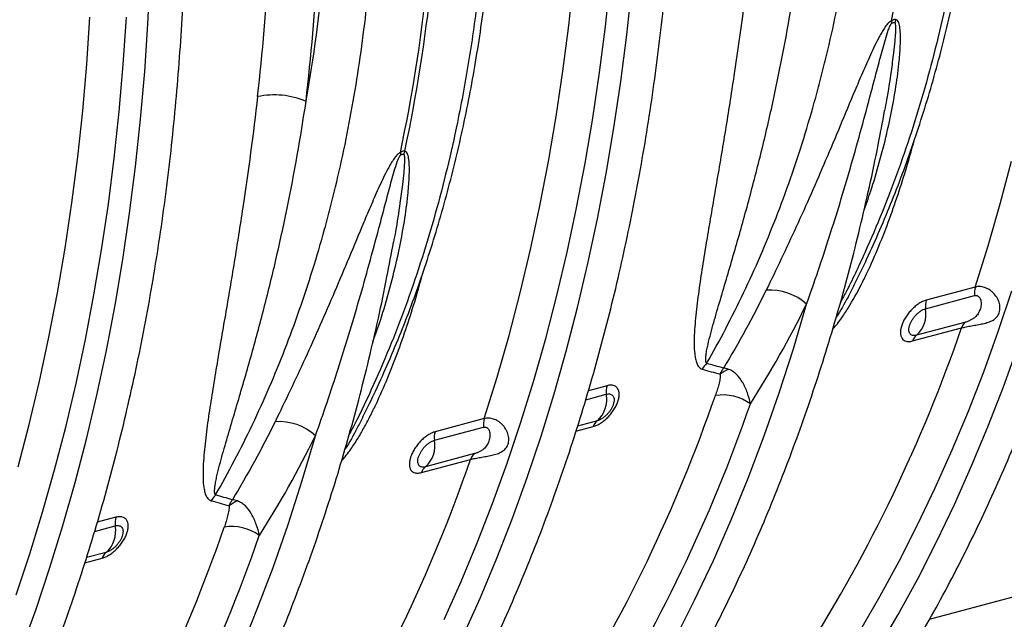
# Model space of a CAD drawing. Units: millimetres. Extents: x -8103 to 7754, y 102 to 7026.
# Drawn here: x -6240 to -5956, y 1013 to 1185 of the extents above; entities that cross this region are included whole.
import ezdxf

# ---------------------------------------------------------------- set-up
doc = ezdxf.new("R2010")
doc.units = ezdxf.units.MM
doc.layers.get('0').update_dxf_attribs({"linetype": 'CONTINUOUS'})
doc.layers.add('ACO_DRAINAGE', color=7, linetype='CONTINUOUS')

# ---------------------------------------------------------------- blocks, each defined once
blk = doc.blocks.new('ACO-32824-ISO')
at = {"layer": 'ACO_DRAINAGE', "linetype": 'Continuous'}
for p, q in [((54.152, -56.348), (54.185, -55.653)), ((60.211, -56.373), (60.283, -55.707)), ((60.738, -56.388), (60.809, -55.718)), ((61.045, -56.508), (61.118, -55.829)), ((53.271, -56.93), (53.316, -56.253)), ((53.797, -56.937), (53.842, -56.256)), ((54.106, -57.038), (54.152, -56.348)), ((60.127, -57.032), (60.211, -56.373)), ((60.653, -57.051), (60.738, -56.388)), ((60.959, -57.18), (61.045, -56.508)), ((53.212, -57.602), (53.271, -56.93)), ((53.738, -57.612), (53.797, -56.937)), ((54.046, -57.723), (54.106, -57.038)), ((60.029, -57.685), (60.127, -57.032)), ((60.556, -57.708), (60.653, -57.051)), ((60.861, -57.846), (60.959, -57.18)), ((53.14, -58.267), (53.212, -57.602)), ((53.666, -58.282), (53.738, -57.612)), ((59.919, -58.331), (60.029, -57.685)), ((53.974, -58.402), (54.046, -57.723)), ((60.446, -58.358), (60.556, -57.708)), ((60.749, -58.505), (60.861, -57.846)), ((53.056, -58.927), (53.14, -58.267)), ((53.582, -58.946), (53.666, -58.282)), ((53.888, -59.075), (53.974, -58.402)), ((59.796, -58.969), (59.919, -58.331)), ((60.323, -59.001), (60.446, -58.358)), ((66.423, -58.94), (66.584, -58.327)), ((60.625, -59.156), (60.749, -58.505)), ((52.958, -59.579), (53.056, -58.927)), ((53.485, -59.603), (53.582, -58.946)), ((59.661, -59.599), (59.796, -58.969)), ((66.251, -59.544), (66.423, -58.94)), ((53.79, -59.741), (53.888, -59.075)), ((60.187, -59.635), (60.323, -59.001)), ((60.487, -59.8), (60.625, -59.156)), ((52.848, -60.225), (52.958, -59.579)), ((53.375, -60.253), (53.485, -59.603)), ((59.513, -60.221), (59.661, -59.599)), ((60.039, -60.261), (60.187, -59.635)), ((66.065, -60.139), (66.251, -59.544)), ((53.678, -60.4), (53.79, -59.741)), ((60.337, -60.435), (60.487, -59.8)), ((52.725, -60.863), (52.848, -60.225)), ((59.352, -60.835), (59.513, -60.221)), ((64.317, -60.114), (64.311, -60.125)), ((66.065, -60.139), (65.359, -60.328)), ((66.395, -60.781), (66.592, -60.192)), ((53.252, -60.895), (53.375, -60.253)), ((59.879, -60.879), (60.039, -60.261)), ((63.445, -61.029), (63.635, -60.385)), ((65.348, -60.452), (66.054, -60.262)), ((53.554, -61.051), (53.678, -60.4)), ((60.175, -61.061), (60.337, -60.435)), ((65.926, -60.644), (65.219, -60.833)), ((65.16, -60.916), (65.867, -60.727)), ((66.186, -61.36), (66.395, -60.781)), ((52.59, -61.494), (52.725, -60.863)), ((53.116, -61.53), (53.252, -60.895)), ((59.179, -61.439), (59.352, -60.835)), ((59.706, -61.487), (59.879, -60.879)), ((53.416, -61.694), (53.554, -61.051)), ((60, -61.677), (60.175, -61.061)), ((63.241, -61.662), (63.445, -61.029)), ((66.471, -61.574), (66.683, -60.987)), ((65.965, -61.928), (66.186, -61.36)), ((52.442, -62.116), (52.59, -61.494)), ((58.994, -62.033), (59.179, -61.439)), ((59.521, -62.086), (59.706, -61.487)), ((52.968, -62.156), (53.116, -61.53)), ((60.762, -61.56), (60.494, -61.632)), ((63.024, -62.283), (63.241, -61.662)), ((66.247, -62.15), (66.471, -61.574)), ((53.266, -62.329), (53.416, -61.694)), ((59.812, -62.285), (60, -61.677)), ((60.455, -61.762), (60.751, -61.683)), ((65.733, -62.485), (65.965, -61.928)), ((57.246, -62.008), (57.24, -62.02)), ((58.994, -62.033), (58.288, -62.223)), ((59.324, -62.675), (59.521, -62.086)), ((60.623, -62.064), (60.339, -62.14)), ((52.281, -62.729), (52.442, -62.116)), ((52.808, -62.773), (52.968, -62.156)), ((58.277, -62.346), (58.983, -62.157)), ((60.315, -62.214), (60.564, -62.148)), ((66.012, -62.715), (66.247, -62.15)), ((53.104, -62.955), (53.266, -62.329)), ((56.374, -62.923), (56.564, -62.28)), ((59.612, -62.882), (59.812, -62.285)), ((62.793, -62.893), (63.024, -62.283)), ((65.488, -63.031), (65.733, -62.485)), ((58.089, -62.811), (58.796, -62.621)), ((58.855, -62.538), (58.148, -62.727)), ((52.635, -63.382), (52.808, -62.773)), ((59.115, -63.254), (59.324, -62.675)), ((65.764, -63.268), (66.012, -62.715)), ((56.17, -63.556), (56.374, -62.923)), ((59.4, -63.468), (59.612, -62.882)), ((62.549, -63.49), (62.793, -62.893)), ((52.928, -63.572), (53.104, -62.955)), ((65.233, -63.565), (65.488, -63.031)), ((58.894, -63.822), (59.115, -63.254)), ((65.505, -63.809), (65.764, -63.268)), ((52.45, -63.981), (52.635, -63.382)), ((53.691, -63.454), (53.423, -63.526)), ((59.176, -64.044), (59.4, -63.468)), ((62.293, -64.075), (62.549, -63.49)), ((52.741, -64.179), (52.928, -63.572)), ((53.384, -63.657), (53.68, -63.577)), ((55.953, -64.178), (56.17, -63.556)), ((64.966, -64.086), (65.233, -63.565)), ((58.662, -64.379), (58.894, -63.822)), ((65.235, -64.338), (65.505, -63.809)), ((52.253, -64.57), (52.45, -63.981)), ((53.244, -64.109), (53.493, -64.042)), ((53.552, -63.959), (53.268, -64.035)), ((58.941, -64.609), (59.176, -64.044)), ((62.023, -64.647), (62.293, -64.075)), ((52.541, -64.776), (52.741, -64.179)), ((55.722, -64.787), (55.953, -64.178)), ((64.688, -64.596), (64.966, -64.086)), ((64.953, -64.854), (65.235, -64.338)), ((58.417, -64.925), (58.662, -64.379)), ((65.406, -64.921), (67.158, -64.451)), ((58.693, -65.162), (58.941, -64.609)), ((61.741, -65.205), (62.023, -64.647)), ((64.4, -65.092), (64.688, -64.596)), ((52.329, -65.363), (52.541, -64.776)), ((55.478, -65.385), (55.722, -64.787)), ((64.66, -65.358), (64.953, -64.854))]:
    blk.add_line(p, q, dxfattribs=at)
for centre, radius, start, end in [((42.626, -51.542), 22.736, 347.9021, 0.2145), ((35.555, -53.436), 22.736, 347.9021, 0.2145), ((35.557, -53.413), 22.797, 347.9185, 0.1981), ((65.438, -56.315), 0.58, 179.2263, 183.147), ((65.449, -56.485), 0.564, 159.7631, 164.424), ((55.971, -58.546), 1.173, 67.0603, 101.7858), ((58.366, -58.209), 0.58, 179.2263, 183.147), ((58.378, -58.38), 0.564, 159.7631, 164.424), ((63.11, -60.964), 0.781, 47.7674, 94.1896), ((66.352, -60.227), 0.3, 162.9651, 186.7934), ((65.646, -60.416), 0.3, 162.9651, 186.7934), ((64.944, -60.528), 0.411, 312.0226, 10.6925), ((66.028, -60.778), 0.169, 127.3112, 162.367), ((44.558, -53.365), 22.545, 327.7406, 340.9405), ((65.321, -60.968), 0.169, 127.3112, 162.367), ((62.593, -61.62), 0.55, 136.2097, 147.1179), ((62.68, -61.763), 0.469, 110.7628, 128.0009), ((61.049, -61.647), 0.3, 162.9651, 186.7934), ((41.037, -54.32), 22.529, 327.7372, 340.87), ((60.348, -61.759), 0.411, 312.0226, 10.6925), ((62.435, -62.353), 0.66, 53.5213, 99.8673), ((41.277, -54.347), 22.809, 327.7372, 340.87), ((56.039, -62.858), 0.781, 47.7674, 94.1896), ((59.281, -62.121), 0.3, 162.9651, 186.7934), ((60.725, -62.199), 0.169, 127.3112, 162.367), ((58.574, -62.31), 0.3, 162.9651, 186.7934), ((57.873, -62.422), 0.411, 312.0226, 10.6925), ((37.487, -55.259), 22.545, 327.7406, 340.9405), ((58.957, -62.673), 0.169, 127.3112, 162.367), ((58.25, -62.862), 0.169, 127.3112, 162.367), ((55.522, -63.514), 0.55, 136.2097, 147.1179), ((55.608, -63.658), 0.469, 110.7628, 128.0009), ((53.978, -63.542), 0.3, 162.9651, 186.7934), ((33.966, -56.214), 22.529, 327.7372, 340.87), ((53.277, -63.654), 0.411, 312.0226, 10.6925), ((55.363, -64.247), 0.66, 53.5213, 99.8673), ((34.206, -56.242), 22.809, 327.7372, 340.87), ((53.654, -64.093), 0.169, 127.3112, 162.367)]:
    blk.add_arc(centre, radius, start, end, dxfattribs=at)
for centre, major_axis, ratio, start_param, end_param in [((35.869, -48.315), (-7.467, 26.884), 0.693332, 4.183993, 4.331351), ((36.216, -48.218), (-7.597, 27.367), 0.69312, 4.184111, 4.331468), ((43.47, -50.095), (-4.945, 17.815), 0.69312, 4.10396, 4.331467)]:
    blk.add_ellipse(centre, major_axis=major_axis, ratio=ratio, start_param=start_param, end_param=end_param, dxfattribs=at)
for points, knots in [([(64.805, -65.926), (64.855, -65.846), (65, -65.617), (65.234, -65.229), (65.501, -64.758), (65.76, -64.275), (66.009, -63.783), (66.248, -63.28), (66.477, -62.767), (66.696, -62.244), (66.905, -61.712), (67.104, -61.171), (67.292, -60.621), (67.471, -60.062), (67.638, -59.496), (67.795, -58.921), (67.942, -58.338), (68.077, -57.749), (68.202, -57.152), (68.316, -56.549), (68.419, -55.939), (68.511, -55.324), (68.592, -54.703), (68.662, -54.076), (68.72, -53.445), (68.768, -52.809), (68.804, -52.168), (68.829, -51.524), (68.842, -50.933), (68.844, -50.557), (68.844, -50.397)], [0, 0, 0, 0, 0.01937, 0.056018, 0.092669, 0.129326, 0.165988, 0.202655, 0.239325, 0.275999, 0.312675, 0.349354, 0.386034, 0.422716, 0.4594, 0.496084, 0.532769, 0.569454, 0.60614, 0.642825, 0.67951, 0.716195, 0.752879, 0.789563, 0.826246, 0.862928, 0.89961, 0.936291, 0.972971, 1, 1, 1, 1]), ([(64.318, -60.115), (64.381, -59.988), (64.51, -59.727), (64.692, -59.319), (64.869, -58.895), (65.036, -58.461), (65.192, -58.018), (65.338, -57.567), (65.474, -57.107), (65.599, -56.639), (65.713, -56.164), (65.817, -55.681), (65.91, -55.192), (65.992, -54.697), (66.063, -54.195), (66.123, -53.689), (66.172, -53.177), (66.21, -52.66), (66.237, -52.14), (66.253, -51.628), (66.255, -51.289), (66.256, -51.126)], [0, 0, 0, 0, 0.050036, 0.102986, 0.15595, 0.208927, 0.261914, 0.314908, 0.367907, 0.420909, 0.473914, 0.526918, 0.579922, 0.632924, 0.685923, 0.73892, 0.791912, 0.844901, 0.897887, 0.950868, 1, 1, 1, 1]), ([(66.139, -51.212), (66.136, -51.532), (66.129, -52.173), (66.071, -53.119), (65.98, -54.054), (65.851, -54.975), (65.698, -55.804), (65.533, -56.542), (65.363, -57.193), (65.172, -57.831), (64.961, -58.452), (64.729, -59.06), (64.474, -59.651), (64.271, -60.089), (64.146, -60.321), (64.121, -60.368)], [0, 0, 0, 0, 0.094082, 0.188163, 0.282507, 0.377655, 0.473074, 0.544873, 0.616889, 0.688906, 0.761228, 0.83355, 0.907074, 0.980976, 1, 1, 1, 1]), ([(62.196, -61.239), (62.29, -61.075), (62.382, -60.908), (62.559, -60.569), (62.646, -60.396), (62.896, -59.871), (63.051, -59.511), (63.339, -58.771), (63.472, -58.391), (63.654, -57.807), (63.712, -57.609), (63.795, -57.309), (63.821, -57.209), (63.873, -57.007), (63.899, -56.906), (64.021, -56.398), (64.106, -55.986), (64.252, -55.15), (64.314, -54.726), (64.412, -53.867), (64.449, -53.431), (64.498, -52.549), (64.511, -52.101), (64.511, -51.648)], [0, 0, 0, 0, 0.0625, 0.0625, 0.125, 0.125, 0.25, 0.25, 0.375, 0.375, 0.4375, 0.4375, 0.46875, 0.46875, 0.5, 0.5, 0.625, 0.625, 0.75, 0.75, 0.875, 0.875, 1, 1, 1, 1]), ([(57.734, -67.82), (57.784, -67.741), (57.929, -67.511), (58.163, -67.123), (58.43, -66.652), (58.689, -66.17), (58.937, -65.677), (59.176, -65.174), (59.406, -64.662), (59.625, -64.139), (59.834, -63.607), (60.033, -63.066), (60.221, -62.516), (60.4, -61.957), (60.567, -61.39), (60.724, -60.815), (60.871, -60.233), (61.006, -59.643), (61.131, -59.047), (61.245, -58.443), (61.348, -57.834), (61.44, -57.218), (61.521, -56.597), (61.591, -55.971), (61.649, -55.339), (61.697, -54.703), (61.733, -54.063), (61.758, -53.419), (61.771, -52.828), (61.773, -52.451), (61.773, -52.291)], [0, 0, 0, 0, 0.01937, 0.056018, 0.092669, 0.129326, 0.165988, 0.202655, 0.239325, 0.275999, 0.312675, 0.349354, 0.386034, 0.422716, 0.4594, 0.496084, 0.532769, 0.569454, 0.60614, 0.642825, 0.67951, 0.716195, 0.752879, 0.789563, 0.826246, 0.862928, 0.89961, 0.936291, 0.972971, 1, 1, 1, 1]), ([(57.247, -62.009), (57.31, -61.882), (57.438, -61.621), (57.621, -61.214), (57.798, -60.79), (57.965, -60.356), (58.121, -59.913), (58.267, -59.461), (58.403, -59.001), (58.528, -58.533), (58.642, -58.058), (58.746, -57.576), (58.839, -57.087), (58.921, -56.591), (58.992, -56.09), (59.052, -55.583), (59.101, -55.071), (59.139, -54.555), (59.166, -54.034), (59.182, -53.523), (59.184, -53.183), (59.185, -53.02)], [0, 0, 0, 0, 0.050036, 0.102986, 0.15595, 0.208927, 0.261914, 0.314908, 0.367907, 0.420909, 0.473914, 0.526918, 0.579922, 0.632924, 0.685923, 0.73892, 0.791912, 0.844901, 0.897887, 0.950868, 1, 1, 1, 1]), ([(59.068, -53.106), (59.065, -53.427), (59.057, -54.067), (59, -55.013), (58.909, -55.949), (58.78, -56.869), (58.627, -57.698), (58.462, -58.435), (58.292, -59.086), (58.102, -59.722), (57.89, -60.345), (57.658, -60.954), (57.403, -61.546), (57.2, -61.983), (57.075, -62.215), (57.05, -62.263)], [0, 0, 0, 0, 0.0940816, 0.1881632, 0.2825073, 0.3776547, 0.4730736, 0.5447735, 0.6164734, 0.6887074, 0.7609414, 0.83355, 0.9070741, 0.9809758, 1, 1, 1, 1]), ([(55.125, -63.133), (55.219, -62.97), (55.31, -62.803), (55.488, -62.463), (55.575, -62.291), (55.825, -61.766), (55.98, -61.406), (56.268, -60.666), (56.401, -60.286), (56.583, -59.701), (56.641, -59.504), (56.724, -59.204), (56.75, -59.103), (56.802, -58.902), (56.828, -58.8), (56.95, -58.293), (57.035, -57.88), (57.181, -57.044), (57.242, -56.62), (57.341, -55.761), (57.377, -55.326), (57.427, -54.443), (57.44, -53.996), (57.44, -53.542)], [0, 0, 0, 0, 0.0625, 0.0625, 0.125, 0.125, 0.25, 0.25, 0.375, 0.375, 0.4375, 0.4375, 0.46875, 0.46875, 0.5, 0.5, 0.625, 0.625, 0.75, 0.75, 0.875, 0.875, 1, 1, 1, 1]), ([(50.663, -69.714), (50.713, -69.635), (50.858, -69.406), (51.091, -69.017), (51.359, -68.546), (51.618, -68.064), (51.866, -67.572), (52.105, -67.069), (52.335, -66.556), (52.554, -66.033), (52.763, -65.501), (52.962, -64.96), (53.15, -64.41), (53.329, -63.851), (53.496, -63.284), (53.653, -62.71), (53.8, -62.127), (53.935, -61.538), (54.06, -60.941), (54.174, -60.338), (54.277, -59.728), (54.369, -59.113), (54.45, -58.491), (54.519, -57.865), (54.578, -57.234), (54.626, -56.598), (54.662, -55.957), (54.687, -55.313), (54.7, -54.722), (54.701, -54.345), (54.702, -54.186)], [0, 0, 0, 0, 0.01937, 0.056018, 0.092669, 0.129326, 0.165988, 0.202655, 0.239325, 0.275999, 0.312675, 0.349354, 0.386034, 0.422716, 0.4594, 0.496084, 0.532769, 0.569454, 0.60614, 0.642825, 0.67951, 0.716195, 0.752879, 0.789563, 0.826246, 0.862928, 0.89961, 0.936291, 0.972971, 1, 1, 1, 1]), ([(62.802, -55.503), (62.74, -56.043), (62.668, -56.575), (62.549, -57.362), (62.508, -57.622), (62.424, -58.137), (62.38, -58.392), (62.316, -58.77), (62.294, -58.895), (62.252, -59.144), (62.23, -59.267), (62.189, -59.512), (62.169, -59.633), (62.131, -59.874), (62.112, -59.993), (62.078, -60.228), (62.063, -60.344), (62.037, -60.572), (62.026, -60.684), (62.017, -60.847), (62.016, -60.9), (62.016, -61.003), (62.018, -61.054), (62.027, -61.126), (62.03, -61.149), (62.04, -61.194), (62.046, -61.215), (62.061, -61.255), (62.071, -61.273), (62.089, -61.296), (62.096, -61.302), (62.112, -61.314), (62.121, -61.318), (62.131, -61.321)], [0, 0, 0, 0, 0.25, 0.25, 0.375, 0.375, 0.5, 0.5, 0.5625, 0.5625, 0.625, 0.625, 0.6875, 0.6875, 0.75, 0.75, 0.8125, 0.8125, 0.875, 0.875, 0.90625, 0.90625, 0.9375, 0.9375, 0.953125, 0.953125, 0.96875, 0.96875, 0.984375, 0.984375, 0.992187, 0.992187, 1, 1, 1, 1]), ([(62.196, -61.239), (62.193, -61.236), (62.191, -61.232), (62.187, -61.223), (62.186, -61.219), (62.183, -61.204), (62.183, -61.194), (62.182, -61.161), (62.185, -61.137), (62.191, -61.089), (62.195, -61.065), (62.205, -61.015), (62.21, -60.99), (62.228, -60.913), (62.241, -60.861), (62.269, -60.756), (62.283, -60.702), (62.329, -60.541), (62.361, -60.432), (62.426, -60.211), (62.459, -60.099), (62.526, -59.873), (62.559, -59.759), (62.626, -59.529), (62.659, -59.413), (62.758, -59.063), (62.822, -58.825), (62.947, -58.345), (63.007, -58.101), (63.122, -57.609), (63.176, -57.36), (63.332, -56.605), (63.422, -56.092), (63.499, -55.571)], [0, 0, 0, 0, 0.003906, 0.003906, 0.007812, 0.007812, 0.015625, 0.015625, 0.03125, 0.03125, 0.046875, 0.046875, 0.0625, 0.0625, 0.09375, 0.09375, 0.125, 0.125, 0.1875, 0.1875, 0.25, 0.25, 0.3125, 0.3125, 0.375, 0.375, 0.5, 0.5, 0.625, 0.625, 0.75, 0.75, 1, 1, 1, 1]), ([(64.858, -56.307), (64.848, -56.311), (64.838, -56.318), (64.819, -56.333), (64.811, -56.342), (64.794, -56.361), (64.786, -56.371), (64.771, -56.39), (64.764, -56.401), (64.743, -56.431), (64.73, -56.452), (64.705, -56.495), (64.693, -56.516), (64.658, -56.581), (64.636, -56.624), (64.594, -56.71), (64.574, -56.754), (64.514, -56.883), (64.477, -56.969), (64.403, -57.142), (64.366, -57.227), (64.259, -57.483), (64.189, -57.652), (64.049, -57.986), (63.979, -58.151), (63.84, -58.477), (63.77, -58.639), (63.629, -58.958), (63.558, -59.116), (63.415, -59.428), (63.343, -59.582), (63.198, -59.887), (63.126, -60.037), (63.053, -60.185)], [0, 0, 0, 0, 0.007812, 0.007812, 0.015625, 0.015625, 0.023437, 0.023437, 0.03125, 0.03125, 0.046875, 0.046875, 0.0625, 0.0625, 0.09375, 0.09375, 0.125, 0.125, 0.1875, 0.1875, 0.25, 0.25, 0.375, 0.375, 0.5, 0.5, 0.625, 0.625, 0.75, 0.75, 0.875, 0.875, 1, 1, 1, 1]), ([(63.635, -60.385), (63.748, -60.069), (63.857, -59.747), (64.067, -59.093), (64.168, -58.761), (64.314, -58.256), (64.362, -58.087), (64.456, -57.745), (64.502, -57.573), (64.571, -57.313), (64.594, -57.226), (64.64, -57.051), (64.663, -56.963), (64.699, -56.831), (64.71, -56.787), (64.735, -56.699), (64.747, -56.654), (64.773, -56.566), (64.786, -56.521), (64.808, -56.454), (64.816, -56.432), (64.829, -56.399), (64.833, -56.388), (64.841, -56.371), (64.844, -56.366), (64.849, -56.358), (64.851, -56.356), (64.854, -56.351), (64.856, -56.348), (64.859, -56.346)], [0, 0, 0, 0, 0.25, 0.25, 0.5, 0.5, 0.625, 0.625, 0.75, 0.75, 0.8125, 0.8125, 0.875, 0.875, 0.90625, 0.90625, 0.9375, 0.9375, 0.96875, 0.96875, 0.984375, 0.984375, 0.992187, 0.992187, 0.996094, 0.996094, 0.998047, 0.998047, 1, 1, 1, 1]), ([(64.463, -59.031), (64.501, -58.925), (64.588, -58.683), (64.699, -58.296), (64.818, -57.826), (64.909, -57.366), (64.964, -56.963), (64.985, -56.7), (64.989, -56.53), (64.982, -56.415), (64.969, -56.343), (64.949, -56.305), (64.934, -56.291), (64.923, -56.291), (64.919, -56.29)], [0, 0, 0, 0, 0.116294, 0.265691, 0.415086, 0.615732, 0.748933, 0.836934, 0.895071, 0.933638, 0.968949, 0.983683, 0.994343, 1, 1, 1, 1]), ([(64.905, -56.334), (64.907, -56.335), (64.911, -56.34), (64.914, -56.36), (64.917, -56.406), (64.914, -56.487), (64.904, -56.614), (64.884, -56.799), (64.846, -57.084), (64.804, -57.362), (64.768, -57.549), (64.758, -57.6)], [0, 0, 0, 0, 0.006652, 0.023312, 0.051474, 0.127715, 0.215667, 0.351497, 0.560163, 0.879049, 1, 1, 1, 1]), ([(64.919, -56.29), (64.916, -56.289), (64.911, -56.288), (64.902, -56.289), (64.897, -56.289), (64.887, -56.292), (64.881, -56.294), (64.869, -56.3), (64.864, -56.303), (64.858, -56.307)], [0, 0, 0, 0, 0.25, 0.25, 0.5, 0.5, 0.75, 0.75, 1, 1, 1, 1]), ([(64.859, -56.346), (64.863, -56.343), (64.867, -56.34), (64.876, -56.335), (64.88, -56.333), (64.888, -56.331), (64.892, -56.331), (64.899, -56.331), (64.903, -56.332), (64.905, -56.334)], [0, 0, 0, 0, 0.25, 0.25, 0.5, 0.5, 0.75, 0.75, 1, 1, 1, 1]), ([(55.731, -57.397), (55.669, -57.937), (55.597, -58.47), (55.478, -59.257), (55.437, -59.517), (55.353, -60.032), (55.309, -60.286), (55.245, -60.664), (55.223, -60.79), (55.18, -61.038), (55.159, -61.162), (55.118, -61.406), (55.098, -61.528), (55.06, -61.768), (55.041, -61.888), (55.007, -62.123), (54.992, -62.239), (54.965, -62.467), (54.955, -62.579), (54.946, -62.741), (54.945, -62.794), (54.945, -62.898), (54.947, -62.948), (54.955, -63.02), (54.959, -63.043), (54.969, -63.088), (54.975, -63.11), (54.99, -63.149), (55, -63.167), (55.018, -63.19), (55.025, -63.197), (55.041, -63.208), (55.05, -63.213), (55.06, -63.215)], [0, 0, 0, 0, 0.25, 0.25, 0.375, 0.375, 0.5, 0.5, 0.5625, 0.5625, 0.625, 0.625, 0.6875, 0.6875, 0.75, 0.75, 0.8125, 0.8125, 0.875, 0.875, 0.90625, 0.90625, 0.9375, 0.9375, 0.953125, 0.953125, 0.96875, 0.96875, 0.984375, 0.984375, 0.992187, 0.992187, 1, 1, 1, 1]), ([(55.125, -63.133), (55.122, -63.13), (55.12, -63.126), (55.116, -63.118), (55.115, -63.113), (55.112, -63.099), (55.111, -63.088), (55.111, -63.055), (55.114, -63.032), (55.12, -62.984), (55.124, -62.959), (55.134, -62.909), (55.139, -62.884), (55.157, -62.807), (55.17, -62.755), (55.198, -62.65), (55.212, -62.597), (55.258, -62.435), (55.29, -62.326), (55.355, -62.105), (55.388, -61.993), (55.455, -61.767), (55.488, -61.653), (55.555, -61.423), (55.588, -61.308), (55.687, -60.957), (55.751, -60.72), (55.876, -60.239), (55.936, -59.996), (56.051, -59.503), (56.105, -59.254), (56.26, -58.5), (56.351, -57.987), (56.428, -57.465)], [0, 0, 0, 0, 0.003906, 0.003906, 0.007812, 0.007812, 0.015625, 0.015625, 0.03125, 0.03125, 0.046875, 0.046875, 0.0625, 0.0625, 0.09375, 0.09375, 0.125, 0.125, 0.1875, 0.1875, 0.25, 0.25, 0.3125, 0.3125, 0.375, 0.375, 0.5, 0.5, 0.625, 0.625, 0.75, 0.75, 1, 1, 1, 1]), ([(61.269, -66.873), (61.32, -66.793), (61.465, -66.564), (61.698, -66.176), (61.966, -65.705), (62.224, -65.223), (62.473, -64.73), (62.712, -64.227), (62.941, -63.714), (63.16, -63.192), (63.369, -62.66), (63.568, -62.118), (63.757, -61.568), (63.935, -61.01), (64.103, -60.443), (64.26, -59.868), (64.406, -59.286), (64.542, -58.696), (64.66, -58.134), (64.728, -57.767), (64.759, -57.6)], [0, 0, 0, 0, 0.030436, 0.08802, 0.14561, 0.203208, 0.260815, 0.318428, 0.376047, 0.433672, 0.491301, 0.548933, 0.606569, 0.664207, 0.721847, 0.779488, 0.837131, 0.894774, 0.952417, 1, 1, 1, 1]), ([(64.011, -60.745), (64.028, -60.726), (64.07, -60.681), (64.146, -60.578), (64.272, -60.387), (64.394, -60.165), (64.54, -59.867), (64.68, -59.549), (64.833, -59.155), (64.97, -58.757), (65.088, -58.383), (65.154, -58.142), (65.184, -58.036)], [0, 0, 0, 0, 0.024301, 0.059253, 0.120442, 0.245005, 0.307956, 0.451541, 0.595585, 0.740464, 0.885497, 1, 1, 1, 1]), ([(57.787, -58.201), (57.777, -58.206), (57.767, -58.212), (57.748, -58.228), (57.74, -58.237), (57.723, -58.255), (57.715, -58.265), (57.7, -58.285), (57.693, -58.295), (57.672, -58.326), (57.659, -58.347), (57.634, -58.389), (57.621, -58.411), (57.587, -58.475), (57.565, -58.518), (57.523, -58.605), (57.503, -58.648), (57.443, -58.778), (57.406, -58.864), (57.332, -59.036), (57.295, -59.122), (57.188, -59.378), (57.118, -59.546), (56.978, -59.88), (56.908, -60.045), (56.769, -60.372), (56.699, -60.533), (56.558, -60.853), (56.487, -61.01), (56.344, -61.323), (56.272, -61.477), (56.127, -61.781), (56.055, -61.931), (55.982, -62.079)], [0, 0, 0, 0, 0.007813, 0.007813, 0.015625, 0.015625, 0.023438, 0.023438, 0.03125, 0.03125, 0.046875, 0.046875, 0.0625, 0.0625, 0.09375, 0.09375, 0.125, 0.125, 0.1875, 0.1875, 0.25, 0.25, 0.375, 0.375, 0.5, 0.5, 0.625, 0.625, 0.75, 0.75, 0.875, 0.875, 1, 1, 1, 1]), ([(56.564, -62.28), (56.677, -61.964), (56.786, -61.642), (56.996, -60.988), (57.097, -60.656), (57.243, -60.151), (57.291, -59.981), (57.385, -59.639), (57.431, -59.467), (57.5, -59.207), (57.523, -59.12), (57.569, -58.945), (57.592, -58.858), (57.627, -58.726), (57.639, -58.681), (57.664, -58.593), (57.676, -58.549), (57.702, -58.46), (57.715, -58.416), (57.737, -58.349), (57.745, -58.327), (57.758, -58.293), (57.762, -58.282), (57.77, -58.266), (57.773, -58.26), (57.778, -58.253), (57.78, -58.25), (57.783, -58.245), (57.785, -58.243), (57.788, -58.241)], [0, 0, 0, 0, 0.25, 0.25, 0.5, 0.5, 0.625, 0.625, 0.75, 0.75, 0.8125, 0.8125, 0.875, 0.875, 0.90625, 0.90625, 0.9375, 0.9375, 0.96875, 0.96875, 0.984375, 0.984375, 0.992187, 0.992187, 0.996094, 0.996094, 0.998047, 0.998047, 1, 1, 1, 1]), ([(57.392, -60.926), (57.43, -60.82), (57.517, -60.578), (57.628, -60.19), (57.747, -59.72), (57.838, -59.26), (57.893, -58.858), (57.914, -58.595), (57.918, -58.425), (57.911, -58.309), (57.898, -58.237), (57.878, -58.199), (57.863, -58.186), (57.852, -58.185), (57.848, -58.185)], [0, 0, 0, 0, 0.116294, 0.265691, 0.415086, 0.615732, 0.748933, 0.836934, 0.895071, 0.933638, 0.968949, 0.983683, 0.994343, 1, 1, 1, 1]), ([(57.834, -58.228), (57.836, -58.23), (57.84, -58.235), (57.843, -58.254), (57.846, -58.301), (57.843, -58.382), (57.833, -58.508), (57.813, -58.693), (57.775, -58.978), (57.733, -59.256), (57.697, -59.443), (57.687, -59.495)], [0, 0, 0, 0, 0.006652, 0.023312, 0.051474, 0.127715, 0.215667, 0.351497, 0.560163, 0.879049, 1, 1, 1, 1]), ([(57.848, -58.185), (57.845, -58.184), (57.84, -58.183), (57.831, -58.183), (57.826, -58.184), (57.815, -58.187), (57.81, -58.189), (57.798, -58.194), (57.793, -58.197), (57.787, -58.201)], [0, 0, 0, 0, 0.25, 0.25, 0.5, 0.5, 0.75, 0.75, 1, 1, 1, 1]), ([(57.788, -58.241), (57.792, -58.237), (57.796, -58.234), (57.805, -58.229), (57.809, -58.228), (57.817, -58.225), (57.821, -58.225), (57.828, -58.226), (57.831, -58.227), (57.834, -58.228)], [0, 0, 0, 0, 0.25, 0.25, 0.5, 0.5, 0.75, 0.75, 1, 1, 1, 1]), ([(54.198, -68.767), (54.249, -68.688), (54.394, -68.458), (54.627, -68.07), (54.895, -67.599), (55.153, -67.117), (55.402, -66.625), (55.641, -66.122), (55.87, -65.609), (56.089, -65.086), (56.298, -64.554), (56.497, -64.013), (56.686, -63.463), (56.864, -62.904), (57.032, -62.337), (57.189, -61.762), (57.335, -61.18), (57.471, -60.59), (57.589, -60.029), (57.657, -59.661), (57.688, -59.495)], [0, 0, 0, 0, 0.030436, 0.08802, 0.14561, 0.203208, 0.260815, 0.318428, 0.376047, 0.433672, 0.491301, 0.548933, 0.606569, 0.664207, 0.721847, 0.779488, 0.837131, 0.894774, 0.952417, 1, 1, 1, 1]), ([(56.94, -62.64), (56.957, -62.621), (56.999, -62.575), (57.075, -62.473), (57.166, -62.336), (57.261, -62.171), (57.35, -62.004), (57.469, -61.761), (57.609, -61.444), (57.762, -61.049), (57.899, -60.651), (58.017, -60.278), (58.083, -60.037), (58.113, -59.93)], [0, 0, 0, 0, 0.024299, 0.059249, 0.120706, 0.18225, 0.245055, 0.308002, 0.451578, 0.595612, 0.740482, 0.885504, 1, 1, 1, 1]), ([(64.311, -60.125), (64.285, -60.178), (64.21, -60.329), (64.126, -60.479), (64.061, -60.576), (64.061, -60.577)], [0, 0, 0, 0, 0.347136, 0.996922, 1, 1, 1, 1]), ([(65.867, -60.727), (65.877, -60.724), (65.888, -60.722), (65.91, -60.717), (65.921, -60.714), (65.946, -60.709), (65.958, -60.707), (65.984, -60.702), (65.997, -60.7), (66.024, -60.695), (66.037, -60.693), (66.065, -60.688), (66.079, -60.686), (66.12, -60.678), (66.147, -60.673), (66.188, -60.664), (66.201, -60.661), (66.227, -60.654), (66.239, -60.65), (66.276, -60.638), (66.299, -60.628), (66.33, -60.609), (66.34, -60.602), (66.358, -60.587), (66.366, -60.579), (66.381, -60.561), (66.388, -60.552), (66.4, -60.531), (66.404, -60.521), (66.412, -60.498), (66.415, -60.486), (66.419, -60.461), (66.419, -60.448), (66.419, -60.41), (66.414, -60.384), (66.402, -60.346), (66.398, -60.334), (66.386, -60.309), (66.38, -60.298), (66.359, -60.264), (66.342, -60.243), (66.315, -60.215), (66.305, -60.206), (66.284, -60.19), (66.274, -60.183), (66.242, -60.163), (66.219, -60.152), (66.185, -60.141), (66.174, -60.138), (66.151, -60.134), (66.14, -60.133), (66.118, -60.132), (66.107, -60.132), (66.086, -60.134), (66.075, -60.136), (66.065, -60.139)], [0, 0, 0, 0, 0.03125, 0.03125, 0.0625, 0.0625, 0.09375, 0.09375, 0.125, 0.125, 0.15625, 0.15625, 0.1875, 0.1875, 0.25, 0.25, 0.28125, 0.28125, 0.3125, 0.3125, 0.375, 0.375, 0.40625, 0.40625, 0.4375, 0.4375, 0.46875, 0.46875, 0.5, 0.5, 0.53125, 0.53125, 0.5625, 0.5625, 0.625, 0.625, 0.65625, 0.65625, 0.6875, 0.6875, 0.75, 0.75, 0.78125, 0.78125, 0.8125, 0.8125, 0.875, 0.875, 0.90625, 0.90625, 0.9375, 0.9375, 0.96875, 0.96875, 1, 1, 1, 1]), ([(65.359, -60.328), (65.342, -60.333), (65.324, -60.339), (65.289, -60.356), (65.271, -60.365), (65.245, -60.383), (65.236, -60.389), (65.218, -60.402), (65.209, -60.409), (65.183, -60.431), (65.166, -60.447), (65.133, -60.481), (65.118, -60.498), (65.096, -60.526), (65.089, -60.535), (65.076, -60.555), (65.069, -60.564), (65.051, -60.594), (65.04, -60.613), (65.021, -60.653), (65.012, -60.673), (64.999, -60.711), (64.995, -60.73), (64.99, -60.757), (64.989, -60.766), (64.987, -60.783), (64.987, -60.799), (64.988, -60.815), (64.99, -60.829), (64.991, -60.837), (64.997, -60.857), (65.003, -60.869), (65.017, -60.889), (65.026, -60.898), (65.046, -60.912), (65.057, -60.917), (65.077, -60.922), (65.084, -60.923), (65.098, -60.924), (65.105, -60.924), (65.127, -60.923), (65.143, -60.921), (65.16, -60.916)], [0, 0, 0, 0, 0.0625, 0.0625, 0.125, 0.125, 0.15625, 0.15625, 0.1875, 0.1875, 0.25, 0.25, 0.3125, 0.3125, 0.34375, 0.34375, 0.375, 0.375, 0.4375, 0.4375, 0.5, 0.5, 0.5625, 0.5625, 0.59375, 0.59375, 0.625, 0.65625, 0.65625, 0.6875, 0.6875, 0.75, 0.75, 0.8125, 0.8125, 0.875, 0.875, 0.90625, 0.90625, 0.9375, 0.9375, 1, 1, 1, 1]), ([(66.054, -60.262), (66.064, -60.26), (66.074, -60.259), (66.088, -60.262), (66.092, -60.264), (66.101, -60.268), (66.105, -60.271), (66.117, -60.28), (66.124, -60.288), (66.135, -60.306), (66.139, -60.317), (66.145, -60.338), (66.147, -60.35), (66.148, -60.373), (66.148, -60.384), (66.146, -60.407), (66.144, -60.418), (66.14, -60.441), (66.137, -60.452), (66.126, -60.484), (66.116, -60.504), (66.098, -60.533), (66.091, -60.542), (66.076, -60.56), (66.068, -60.568), (66.049, -60.584), (66.039, -60.592), (66.022, -60.602), (66.017, -60.606), (66.005, -60.612), (65.999, -60.615), (65.987, -60.621), (65.981, -60.624), (65.969, -60.629), (65.963, -60.631), (65.946, -60.638), (65.935, -60.641), (65.926, -60.644)], [0, 0, 0, 0, 0.0625, 0.0625, 0.09375, 0.09375, 0.125, 0.125, 0.1875, 0.1875, 0.25, 0.25, 0.3125, 0.3125, 0.375, 0.375, 0.4375, 0.4375, 0.5, 0.5, 0.625, 0.625, 0.6875, 0.6875, 0.75, 0.75, 0.8125, 0.8125, 0.84375, 0.84375, 0.875, 0.875, 0.90625, 0.90625, 0.9375, 0.9375, 1, 1, 1, 1]), ([(65.219, -60.833), (65.208, -60.836), (65.198, -60.838), (65.178, -60.838), (65.169, -60.838), (65.153, -60.833), (65.145, -60.83), (65.132, -60.821), (65.127, -60.815), (65.118, -60.802), (65.114, -60.794), (65.109, -60.776), (65.108, -60.767), (65.108, -60.746), (65.109, -60.735), (65.113, -60.712), (65.116, -60.7), (65.124, -60.675), (65.13, -60.662), (65.142, -60.636), (65.149, -60.624), (65.165, -60.598), (65.174, -60.586), (65.192, -60.562), (65.202, -60.55), (65.223, -60.528), (65.234, -60.518), (65.257, -60.499), (65.268, -60.491), (65.291, -60.476), (65.303, -60.469), (65.325, -60.459), (65.337, -60.454), (65.348, -60.452)], [0, 0, 0, 0, 0.0625, 0.0625, 0.125, 0.125, 0.1875, 0.1875, 0.25, 0.25, 0.3125, 0.3125, 0.375, 0.375, 0.4375, 0.4375, 0.5, 0.5, 0.5625, 0.5625, 0.625, 0.625, 0.6875, 0.6875, 0.75, 0.75, 0.8125, 0.8125, 0.875, 0.875, 0.9375, 0.9375, 1, 1, 1, 1]), ([(62.391, -61.394), (62.398, -61.378), (62.405, -61.363), (62.421, -61.334), (62.43, -61.32), (62.439, -61.306)], [0, 0, 0, 0, 0.5, 0.5, 1, 1, 1, 1]), ([(62.513, -61.325), (62.5, -61.32), (62.487, -61.316), (62.462, -61.31), (62.451, -61.308), (62.439, -61.306)], [0, 0, 0, 0, 0.5, 0.5, 1, 1, 1, 1]), ([(62.827, -61.822), (62.816, -61.766), (62.801, -61.712), (62.774, -61.635), (62.764, -61.61), (62.741, -61.562), (62.729, -61.538), (62.69, -61.471), (62.66, -61.431), (62.609, -61.381), (62.591, -61.366), (62.553, -61.341), (62.533, -61.331), (62.513, -61.325)], [0, 0, 0, 0, 0.25, 0.25, 0.375, 0.375, 0.5, 0.5, 0.75, 0.75, 0.875, 0.875, 1, 1, 1, 1]), ([(62.391, -61.394), (62.392, -61.399), (62.392, -61.404), (62.393, -61.416), (62.392, -61.422), (62.391, -61.44), (62.39, -61.452), (62.383, -61.49), (62.378, -61.516), (62.364, -61.569), (62.356, -61.595), (62.34, -61.649), (62.331, -61.676), (62.321, -61.703)], [0, 0, 0, 0, 0.0625, 0.0625, 0.125, 0.125, 0.25, 0.25, 0.5, 0.5, 0.75, 0.75, 1, 1, 1, 1]), ([(60.564, -62.148), (60.581, -62.143), (60.598, -62.137), (60.634, -62.121), (60.652, -62.111), (60.679, -62.093), (60.688, -62.087), (60.706, -62.074), (60.714, -62.067), (60.741, -62.046), (60.758, -62.03), (60.791, -61.997), (60.807, -61.979), (60.829, -61.952), (60.836, -61.942), (60.849, -61.923), (60.856, -61.914), (60.875, -61.884), (60.886, -61.865), (60.905, -61.825), (60.913, -61.806), (60.926, -61.767), (60.931, -61.749), (60.936, -61.721), (60.937, -61.713), (60.938, -61.695), (60.938, -61.679), (60.937, -61.663), (60.935, -61.648), (60.933, -61.641), (60.927, -61.621), (60.922, -61.609), (60.907, -61.588), (60.898, -61.579), (60.877, -61.564), (60.866, -61.559), (60.846, -61.554), (60.839, -61.553), (60.825, -61.552), (60.818, -61.552), (60.795, -61.552), (60.779, -61.555), (60.762, -61.56)], [0, 0, 0, 0, 0.0625, 0.0625, 0.125, 0.125, 0.15625, 0.15625, 0.1875, 0.1875, 0.25, 0.25, 0.3125, 0.3125, 0.34375, 0.34375, 0.375, 0.375, 0.4375, 0.4375, 0.5, 0.5, 0.5625, 0.5625, 0.59375, 0.59375, 0.625, 0.65625, 0.65625, 0.6875, 0.6875, 0.75, 0.75, 0.8125, 0.8125, 0.875, 0.875, 0.90625, 0.90625, 0.9375, 0.9375, 1, 1, 1, 1]), ([(60.751, -61.683), (60.762, -61.68), (60.773, -61.678), (60.792, -61.678), (60.801, -61.679), (60.818, -61.683), (60.825, -61.686), (60.839, -61.696), (60.844, -61.702), (60.854, -61.715), (60.857, -61.723), (60.862, -61.741), (60.864, -61.751), (60.864, -61.771), (60.863, -61.783), (60.859, -61.806), (60.856, -61.818), (60.848, -61.843), (60.842, -61.856), (60.83, -61.881), (60.823, -61.894), (60.807, -61.919), (60.798, -61.931), (60.779, -61.955), (60.769, -61.966), (60.748, -61.988), (60.737, -61.998), (60.714, -62.017), (60.703, -62.025), (60.679, -62.04), (60.668, -62.047), (60.645, -62.057), (60.634, -62.062), (60.623, -62.064)], [0, 0, 0, 0, 0.0625, 0.0625, 0.125, 0.125, 0.1875, 0.1875, 0.25, 0.25, 0.3125, 0.3125, 0.375, 0.375, 0.4375, 0.4375, 0.5, 0.5, 0.5625, 0.5625, 0.625, 0.625, 0.6875, 0.6875, 0.75, 0.75, 0.8125, 0.8125, 0.875, 0.875, 0.9375, 0.9375, 1, 1, 1, 1]), ([(57.24, -62.02), (57.214, -62.072), (57.139, -62.223), (57.055, -62.374), (56.99, -62.471), (56.99, -62.471)], [0, 0, 0, 0, 0.347136, 0.996922, 1, 1, 1, 1]), ([(58.796, -62.621), (58.806, -62.619), (58.817, -62.616), (58.839, -62.611), (58.85, -62.608), (58.875, -62.603), (58.887, -62.601), (58.913, -62.596), (58.926, -62.594), (58.953, -62.589), (58.966, -62.587), (58.994, -62.582), (59.008, -62.58), (59.049, -62.573), (59.076, -62.568), (59.117, -62.559), (59.13, -62.555), (59.156, -62.548), (59.168, -62.545), (59.205, -62.532), (59.228, -62.522), (59.259, -62.503), (59.269, -62.496), (59.287, -62.482), (59.295, -62.473), (59.31, -62.456), (59.317, -62.446), (59.328, -62.426), (59.333, -62.415), (59.341, -62.392), (59.344, -62.38), (59.347, -62.356), (59.348, -62.343), (59.348, -62.304), (59.343, -62.279), (59.331, -62.241), (59.327, -62.228), (59.315, -62.204), (59.309, -62.192), (59.288, -62.158), (59.271, -62.137), (59.243, -62.109), (59.234, -62.101), (59.213, -62.085), (59.203, -62.077), (59.171, -62.057), (59.148, -62.047), (59.114, -62.036), (59.103, -62.033), (59.08, -62.029), (59.069, -62.027), (59.047, -62.026), (59.036, -62.026), (59.015, -62.029), (59.004, -62.031), (58.994, -62.033)], [0, 0, 0, 0, 0.03125, 0.03125, 0.0625, 0.0625, 0.09375, 0.09375, 0.125, 0.125, 0.15625, 0.15625, 0.1875, 0.1875, 0.25, 0.25, 0.28125, 0.28125, 0.3125, 0.3125, 0.375, 0.375, 0.40625, 0.40625, 0.4375, 0.4375, 0.46875, 0.46875, 0.5, 0.5, 0.53125, 0.53125, 0.5625, 0.5625, 0.625, 0.625, 0.65625, 0.65625, 0.6875, 0.6875, 0.75, 0.75, 0.78125, 0.78125, 0.8125, 0.8125, 0.875, 0.875, 0.90625, 0.90625, 0.9375, 0.9375, 0.96875, 0.96875, 1, 1, 1, 1]), ([(58.288, -62.223), (58.271, -62.227), (58.253, -62.234), (58.218, -62.25), (58.2, -62.26), (58.174, -62.277), (58.164, -62.283), (58.147, -62.297), (58.138, -62.304), (58.112, -62.325), (58.095, -62.341), (58.062, -62.375), (58.047, -62.393), (58.025, -62.42), (58.018, -62.43), (58.005, -62.449), (57.998, -62.459), (57.98, -62.488), (57.969, -62.508), (57.95, -62.547), (57.941, -62.567), (57.928, -62.606), (57.924, -62.624), (57.919, -62.651), (57.918, -62.66), (57.916, -62.677), (57.916, -62.694), (57.917, -62.709), (57.919, -62.724), (57.92, -62.731), (57.926, -62.751), (57.932, -62.763), (57.946, -62.784), (57.955, -62.793), (57.975, -62.806), (57.986, -62.811), (58.006, -62.816), (58.013, -62.817), (58.027, -62.819), (58.034, -62.819), (58.056, -62.818), (58.072, -62.815), (58.089, -62.811)], [0, 0, 0, 0, 0.0625, 0.0625, 0.125, 0.125, 0.15625, 0.15625, 0.1875, 0.1875, 0.25, 0.25, 0.3125, 0.3125, 0.34375, 0.34375, 0.375, 0.375, 0.4375, 0.4375, 0.5, 0.5, 0.5625, 0.5625, 0.59375, 0.59375, 0.625, 0.65625, 0.65625, 0.6875, 0.6875, 0.75, 0.75, 0.8125, 0.8125, 0.875, 0.875, 0.90625, 0.90625, 0.9375, 0.9375, 1, 1, 1, 1]), ([(58.983, -62.157), (58.993, -62.154), (59.003, -62.154), (59.017, -62.157), (59.021, -62.158), (59.03, -62.162), (59.034, -62.165), (59.046, -62.174), (59.053, -62.182), (59.064, -62.201), (59.068, -62.211), (59.074, -62.233), (59.076, -62.244), (59.077, -62.267), (59.077, -62.278), (59.075, -62.301), (59.073, -62.313), (59.068, -62.335), (59.065, -62.346), (59.055, -62.378), (59.045, -62.398), (59.027, -62.427), (59.02, -62.436), (59.005, -62.454), (58.996, -62.462), (58.978, -62.478), (58.968, -62.486), (58.951, -62.497), (58.946, -62.5), (58.934, -62.507), (58.928, -62.51), (58.916, -62.516), (58.91, -62.518), (58.898, -62.523), (58.892, -62.526), (58.875, -62.532), (58.864, -62.536), (58.855, -62.538)], [0, 0, 0, 0, 0.0625, 0.0625, 0.09375, 0.09375, 0.125, 0.125, 0.1875, 0.1875, 0.25, 0.25, 0.3125, 0.3125, 0.375, 0.375, 0.4375, 0.4375, 0.5, 0.5, 0.625, 0.625, 0.6875, 0.6875, 0.75, 0.75, 0.8125, 0.8125, 0.84375, 0.84375, 0.875, 0.875, 0.90625, 0.90625, 0.9375, 0.9375, 1, 1, 1, 1]), ([(58.148, -62.727), (58.137, -62.73), (58.127, -62.732), (58.107, -62.733), (58.098, -62.732), (58.082, -62.728), (58.074, -62.724), (58.061, -62.715), (58.056, -62.71), (58.047, -62.696), (58.043, -62.688), (58.038, -62.671), (58.037, -62.661), (58.037, -62.64), (58.038, -62.629), (58.042, -62.606), (58.045, -62.594), (58.053, -62.569), (58.059, -62.556), (58.071, -62.531), (58.078, -62.518), (58.094, -62.493), (58.103, -62.48), (58.121, -62.456), (58.131, -62.445), (58.152, -62.423), (58.163, -62.413), (58.186, -62.394), (58.197, -62.385), (58.22, -62.37), (58.232, -62.364), (58.254, -62.353), (58.266, -62.349), (58.277, -62.346)], [0, 0, 0, 0, 0.0625, 0.0625, 0.125, 0.125, 0.1875, 0.1875, 0.25, 0.25, 0.3125, 0.3125, 0.375, 0.375, 0.4375, 0.4375, 0.5, 0.5, 0.5625, 0.5625, 0.625, 0.625, 0.6875, 0.6875, 0.75, 0.75, 0.8125, 0.8125, 0.875, 0.875, 0.9375, 0.9375, 1, 1, 1, 1]), ([(55.32, -63.288), (55.327, -63.272), (55.334, -63.257), (55.35, -63.228), (55.359, -63.214), (55.368, -63.201)], [0, 0, 0, 0, 0.5, 0.5, 1, 1, 1, 1]), ([(55.442, -63.219), (55.429, -63.215), (55.416, -63.211), (55.391, -63.205), (55.379, -63.202), (55.368, -63.201)], [0, 0, 0, 0, 0.5, 0.5, 1, 1, 1, 1]), ([(55.756, -63.717), (55.745, -63.661), (55.73, -63.607), (55.703, -63.53), (55.693, -63.505), (55.67, -63.456), (55.658, -63.432), (55.619, -63.365), (55.589, -63.325), (55.538, -63.275), (55.52, -63.26), (55.482, -63.236), (55.462, -63.226), (55.442, -63.219)], [0, 0, 0, 0, 0.25, 0.25, 0.375, 0.375, 0.5, 0.5, 0.75, 0.75, 0.875, 0.875, 1, 1, 1, 1]), ([(55.32, -63.288), (55.321, -63.293), (55.321, -63.299), (55.322, -63.31), (55.321, -63.316), (55.32, -63.334), (55.318, -63.347), (55.312, -63.384), (55.306, -63.41), (55.293, -63.463), (55.285, -63.49), (55.269, -63.543), (55.26, -63.57), (55.25, -63.597)], [0, 0, 0, 0, 0.0625, 0.0625, 0.125, 0.125, 0.25, 0.25, 0.5, 0.5, 0.75, 0.75, 1, 1, 1, 1]), ([(53.493, -64.042), (53.51, -64.038), (53.527, -64.031), (53.563, -64.015), (53.58, -64.005), (53.608, -63.988), (53.617, -63.982), (53.635, -63.969), (53.643, -63.962), (53.67, -63.94), (53.687, -63.925), (53.72, -63.891), (53.736, -63.874), (53.758, -63.846), (53.765, -63.837), (53.778, -63.818), (53.785, -63.808), (53.804, -63.779), (53.815, -63.759), (53.834, -63.72), (53.842, -63.7), (53.855, -63.662), (53.86, -63.643), (53.865, -63.616), (53.866, -63.607), (53.867, -63.59), (53.867, -63.573), (53.866, -63.558), (53.864, -63.543), (53.862, -63.536), (53.856, -63.515), (53.851, -63.503), (53.836, -63.482), (53.827, -63.473), (53.806, -63.459), (53.795, -63.454), (53.775, -63.449), (53.768, -63.448), (53.754, -63.446), (53.747, -63.446), (53.724, -63.447), (53.708, -63.449), (53.691, -63.454)], [0, 0, 0, 0, 0.0625, 0.0625, 0.125, 0.125, 0.15625, 0.15625, 0.1875, 0.1875, 0.25, 0.25, 0.3125, 0.3125, 0.34375, 0.34375, 0.375, 0.375, 0.4375, 0.4375, 0.5, 0.5, 0.5625, 0.5625, 0.59375, 0.59375, 0.625, 0.65625, 0.65625, 0.6875, 0.6875, 0.75, 0.75, 0.8125, 0.8125, 0.875, 0.875, 0.90625, 0.90625, 0.9375, 0.9375, 1, 1, 1, 1]), ([(53.68, -63.577), (53.691, -63.574), (53.702, -63.573), (53.721, -63.572), (53.73, -63.573), (53.747, -63.577), (53.754, -63.581), (53.768, -63.59), (53.773, -63.596), (53.783, -63.61), (53.786, -63.618), (53.791, -63.635), (53.793, -63.645), (53.793, -63.666), (53.792, -63.677), (53.788, -63.7), (53.785, -63.713), (53.777, -63.737), (53.771, -63.75), (53.759, -63.776), (53.752, -63.788), (53.736, -63.813), (53.727, -63.826), (53.708, -63.849), (53.698, -63.861), (53.677, -63.883), (53.666, -63.893), (53.643, -63.911), (53.631, -63.92), (53.608, -63.935), (53.597, -63.941), (53.574, -63.952), (53.563, -63.956), (53.552, -63.959)], [0, 0, 0, 0, 0.0625, 0.0625, 0.125, 0.125, 0.1875, 0.1875, 0.25, 0.25, 0.3125, 0.3125, 0.375, 0.375, 0.4375, 0.4375, 0.5, 0.5, 0.5625, 0.5625, 0.625, 0.625, 0.6875, 0.6875, 0.75, 0.75, 0.8125, 0.8125, 0.875, 0.875, 0.9375, 0.9375, 1, 1, 1, 1])]:
    blk.add_open_spline(points, degree=3, knots=knots, dxfattribs=at)
for points in [[(63.053, -60.185), (62.862, -60.573), (62.657, -60.947), (62.439, -61.306)], [(62.827, -61.822), (63.118, -61.367), (63.387, -60.888), (63.635, -60.385)], [(62.439, -61.306), (62.358, -61.284), (62.277, -61.262), (62.196, -61.239)], [(62.131, -61.321), (62.217, -61.346), (62.304, -61.37), (62.391, -61.394)], [(55.982, -62.079), (55.791, -62.467), (55.586, -62.841), (55.368, -63.201)], [(55.756, -63.717), (56.047, -63.261), (56.316, -62.782), (56.564, -62.28)], [(55.06, -63.215), (55.146, -63.24), (55.233, -63.264), (55.32, -63.288)], [(55.368, -63.201), (55.287, -63.179), (55.206, -63.156), (55.125, -63.133)]]:
    blk.add_open_spline(points, degree=3, dxfattribs=at)

msp = doc.modelspace()

# ---------------------------------------------------------------- block references
at = {"xscale": 20, "yscale": 20, "zscale": 20}
msp.add_blockref('ACO-32824-ISO', (-7286.03, 2311.09), dxfattribs=at)

doc.saveas('drawing.dxf')
